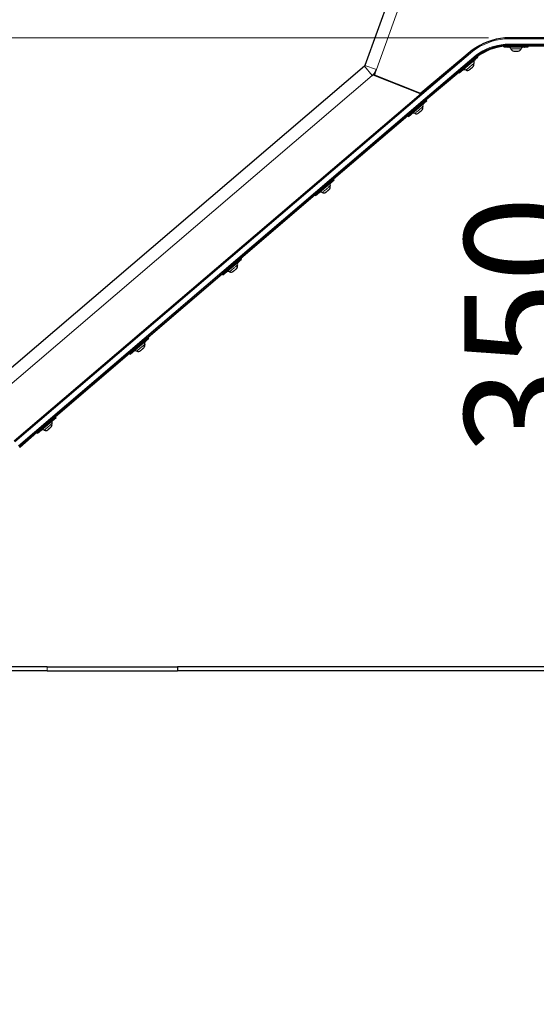
# Model space of a CAD drawing. Units: millimetres. Extents: x 22375 to 36230, y -26 to 12806.
# Drawn here: x 26528 to 27800, y 8326 to 10747 of the extents above; entities that cross this region are included whole.
import ezdxf

# ---------------------------------------------------------------- set-up
doc = ezdxf.new("R2010")
doc.units = ezdxf.units.MM
doc.header["$LTSCALE"] = 80
for name, color, linetype, lineweight in [('Dimension (ISO)', 161, 'Continuous', 18), ('Visible (ISO)', 7, 'Continuous', 30), ('Visible Narrow (ISO)', 7, 'Continuous', 15)]:
    doc.layers.add(name, color=color, linetype=linetype, lineweight=lineweight)
doc.styles.add('Label Text (ISO)', font='tahoma.ttf')
doc.dimstyles.new('Default (ISO)', dxfattribs={"dimscale": 80, "dimtxt": 3.5, "dimasz": 2.5, "dimexe": 1, "dimexo": 0.5, "dimgap": 0.762, "dimtad": 1, "dimtoh": 1, "dimrnd": 1e-08, "dimtxsty": 'Label Text (ISO)', "dimcen": 0.09, "dimdle": 10, "dimclrd": 256, "dimclre": 256, "dimclrt": 256, "dimadec": 0, "dimazin": 2, "dimtfac": 0.714286, "dimtmove": 0, "dimatfit": 3, "dimfxl": 0, "dimtolj": 1, "dimtzin": 0, "dimlwd": -1, "dimlwe": -1, "dimarcsym": 0})

# ---------------------------------------------------------------- blocks, each defined once
blk = doc.blocks.new('*D10')
at = {"layer": 'Defpoints', "color": 0}
for p in [(24813.3, 10702.1), (27722.1, 10702.1), (26916.4, 9156.1)]:
    blk.add_point(p, dxfattribs=at)
at = {"layer": 'Dimension (ISO)'}
for p, q in [((27682.1, 10702.1), (24733.3, 10702.1)), ((24813.3, 9396.1), (24813.3, 10462.1)), ((26876.4, 9156.1), (24733.3, 9156.1))]:
    blk.add_line(p, q, dxfattribs=at)
for points in [[(24773.3, 10462.1), (24853.3, 10462.1), (24813.3, 10702.1)], [(24773.3, 9396.1), (24853.3, 9396.1), (24813.3, 9156.1)]]:
    blk.add_solid(points, dxfattribs=at)
at = {"layer": 'Dimension (ISO)', "insert": (24460.7, 9929.1), "char_height": 280, "attachment_point": 2, "rotation": 90, "style": 'Label Text (ISO)'}
blk.add_mtext('\\A1;1520', dxfattribs=at)
blk = doc.blocks.new('*D12')
at = {"layer": 'Defpoints', "color": 0}
for p in [(28106.5, 9156.1), (27975.3, 8806.1), (29044.5, 8806.1)]:
    blk.add_point(p, dxfattribs=at)
at = {"layer": 'Dimension (ISO)'}
for p, q in [((27975.3, 9396.1), (27975.3, 10354.9)), ((28066.5, 9156.1), (27895.3, 9156.1)), ((27975.3, 8806.1), (27975.3, 9156.1)), ((29004.5, 8806.1), (27895.3, 8806.1)), ((27975.3, 8566.1), (27975.3, 8326.1))]:
    blk.add_line(p, q, dxfattribs=at)
for points in [[(27935.3, 9396.1), (28015.3, 9396.1), (27975.3, 9156.1)], [(27935.3, 8566.1), (28015.3, 8566.1), (27975.3, 8806.1)]]:
    blk.add_solid(points, dxfattribs=at)
at = {"layer": 'Dimension (ISO)', "insert": (27622.7, 9995.5), "char_height": 280, "attachment_point": 2, "rotation": 90, "style": 'Label Text (ISO)'}
blk.add_mtext('\\A1;350', dxfattribs=at)
blk = doc.blocks.new('*D13')
at = {"layer": 'Defpoints', "color": 0}
for p in [(24016.6, 12806.2), (29534.5, 12806.2), (26916.4, 9156.1)]:
    blk.add_point(p, dxfattribs=at)
at = {"layer": 'Dimension (ISO)'}
for p, q in [((29494.5, 12806.2), (23936.6, 12806.2)), ((24016.6, 9396.1), (24016.6, 12566.2)), ((26876.4, 9156.1), (23936.6, 9156.1))]:
    blk.add_line(p, q, dxfattribs=at)
for points in [[(23976.6, 12566.2), (24056.6, 12566.2), (24016.6, 12806.2)], [(23976.6, 9396.1), (24056.6, 9396.1), (24016.6, 9156.1)]]:
    blk.add_solid(points, dxfattribs=at)
at = {"layer": 'Dimension (ISO)', "insert": (23664, 10981.1), "char_height": 280, "attachment_point": 2, "rotation": 90, "style": 'Label Text (ISO)'}
blk.add_mtext('\\A1;3650', dxfattribs=at)

msp = doc.modelspace()

# ---------------------------------------------------------------- linework, layer by layer
at = {"layer": 'Visible (ISO)'}
for p, q in [((27627.02, 11328.615), (27377.871, 10634.637)), ((28106.531, 10702.085), (27722.138, 10702.089)), ((27719.531, 10683.769), (27719.531, 10682.089)), ((27719.531, 10682.089), (27719.531, 10681.089)), ((27724.531, 10682.089), (27719.531, 10682.089)), ((27719.531, 10681.089), (27719.531, 10680.889)), ((27719.531, 10679.889), (27719.531, 10680.889)), ((27719.531, 10679.889), (27728.106, 10679.889)), ((27722.315, 10684.089), (27724.531, 10684.089)), ((27774.531, 10684.088), (27724.531, 10684.089)), ((27774.531, 10682.088), (27724.531, 10682.089)), ((27730.956, 10679.889), (27768.106, 10679.888)), ((27770.956, 10679.888), (27779.531, 10679.888)), ((27777.531, 10684.088), (27774.531, 10684.088)), ((27774.531, 10682.088), (27779.531, 10682.088)), ((27777.531, 10684.088), (27821.531, 10684.088)), ((27779.531, 10684.088), (27779.531, 10682.088)), ((27819.531, 10682.088), (27779.531, 10682.088)), ((27779.531, 10682.088), (27779.531, 10681.088)), ((27779.531, 10681.088), (27779.531, 10680.888)), ((27779.531, 10679.888), (27779.531, 10680.888)), ((27641.846, 10671.758), (27515.063, 10566.308)), ((27641.846, 10671.758), (27515.805, 10564.899)), ((27611.116, 10622.106), (27649.254, 10654.44)), ((27612.409, 10620.581), (27650.547, 10652.915)), ((27655.783, 10654.47), (27649.243, 10648.925)), ((27651.542, 10656.38), (27649.254, 10654.44)), ((27650.547, 10652.915), (27654.361, 10656.148)), ((27651.542, 10656.38), (27653.067, 10657.674)), ((27653.067, 10657.674), (27654.361, 10656.148)), ((27654.361, 10656.148), (27655.007, 10655.385)), ((27655.007, 10655.385), (27655.137, 10655.233)), ((27655.783, 10654.47), (27655.137, 10655.233)), ((27376.39, 10632.492), (26402.691, 9801.251)), ((27647.069, 10647.082), (27610.018, 10615.669)), ((27395.819, 10609.733), (27397.796, 10611.42)), ((27397.796, 10611.42), (27515.805, 10564.899)), ((27400.893, 10610.2), (27405.562, 10623.28)), ((27513.051, 10565.985), (27400.893, 10610.2)), ((27527.492, 10551.209), (27608.827, 10620.166)), ((27608.595, 10617.347), (27528.79, 10549.688)), ((27607.302, 10618.873), (27608.595, 10617.347)), ((27612.409, 10620.581), (27608.595, 10617.347)), ((27608.595, 10617.347), (27609.242, 10616.585)), ((27608.827, 10620.166), (27611.116, 10622.106)), ((27609.242, 10616.585), (27609.371, 10616.432)), ((27610.018, 10615.669), (27609.371, 10616.432)), ((27515.805, 10564.899), (26514.897, 9710.499)), ((27484.584, 10509.06), (27530.218, 10548.014)), ((27523.689, 10547.963), (27485.66, 10515.5)), ((27524.987, 10546.441), (27486.958, 10513.979)), ((27525.97, 10549.91), (27523.689, 10547.963)), ((27524.987, 10546.441), (27528.79, 10549.688)), ((27525.97, 10549.91), (27527.492, 10551.209)), ((27527.492, 10551.209), (27528.79, 10549.688)), ((27528.79, 10549.688), (27529.439, 10548.927)), ((27529.439, 10548.927), (27529.569, 10548.775)), ((27530.218, 10548.014), (27529.569, 10548.775)), ((27297.797, 10355.136), (27483.378, 10513.552)), ((27483.155, 10510.733), (27300.617, 10354.914)), ((27481.857, 10512.254), (27475.477, 10506.808)), ((27481.857, 10512.254), (27483.155, 10510.733)), ((27486.958, 10513.979), (27483.155, 10510.733)), ((27483.155, 10510.733), (27483.805, 10509.972)), ((27483.378, 10513.552), (27485.66, 10515.5)), ((27483.805, 10509.972), (27483.935, 10509.82)), ((27484.584, 10509.06), (27483.935, 10509.82)), ((27256.411, 10314.285), (27302.045, 10353.24)), ((27295.516, 10353.188), (27257.487, 10320.726)), ((27296.814, 10351.667), (27258.785, 10319.205)), ((27297.797, 10355.136), (27295.516, 10353.188)), ((27296.814, 10351.667), (27300.617, 10354.913)), ((27299.318, 10356.435), (27300.617, 10354.913)), ((27300.617, 10354.913), (27301.266, 10354.153)), ((27301.266, 10354.153), (27301.396, 10354.001)), ((27302.045, 10353.24), (27301.396, 10354.001)), ((27069.624, 10160.362), (27255.205, 10318.778)), ((27254.982, 10315.959), (27072.443, 10160.14)), ((27253.684, 10317.48), (27254.982, 10315.959)), ((27258.785, 10319.205), (27254.982, 10315.959)), ((27254.982, 10315.959), (27255.632, 10315.198)), ((27255.205, 10318.778), (27257.487, 10320.726)), ((27255.632, 10315.198), (27255.761, 10315.046)), ((27256.411, 10314.285), (27255.761, 10315.046)), ((27028.237, 10119.511), (27073.872, 10158.466)), ((27067.342, 10158.414), (27029.313, 10125.952)), ((27068.641, 10156.893), (27030.612, 10124.431)), ((27069.624, 10160.362), (27067.342, 10158.414)), ((27068.641, 10156.893), (27072.444, 10160.139)), ((27071.145, 10161.66), (27072.444, 10160.139)), ((27072.444, 10160.139), (27073.093, 10159.379)), ((27073.093, 10159.379), (27073.223, 10159.227)), ((27073.872, 10158.466), (27073.223, 10159.227)), ((26841.451, 9965.588), (27027.032, 10124.004)), ((27026.808, 10121.185), (26844.27, 9965.366)), ((27025.511, 10122.706), (27026.809, 10121.184)), ((27030.612, 10124.431), (27026.809, 10121.184)), ((27026.809, 10121.184), (27027.458, 10120.424)), ((27027.032, 10124.004), (27029.313, 10125.952)), ((27027.458, 10120.424), (27027.588, 10120.272)), ((27028.237, 10119.511), (27027.588, 10120.272)), ((26800.064, 9924.737), (26845.699, 9963.692)), ((26839.169, 9963.64), (26801.14, 9931.178)), ((26840.468, 9962.119), (26802.439, 9929.656)), ((26841.451, 9965.588), (26839.169, 9963.64)), ((26840.468, 9962.119), (26844.27, 9965.365)), ((26842.972, 9966.886), (26844.27, 9965.365)), ((26844.27, 9965.365), (26844.92, 9964.604)), ((26844.92, 9964.604), (26845.05, 9964.452)), ((26845.699, 9963.692), (26845.05, 9964.452)), ((26613.278, 9770.814), (26798.858, 9929.23)), ((26798.635, 9926.411), (26616.096, 9770.592)), ((26797.337, 9927.931), (26798.636, 9926.41)), ((26802.439, 9929.656), (26798.636, 9926.41)), ((26798.636, 9926.41), (26799.285, 9925.65)), ((26798.858, 9929.23), (26801.14, 9931.178)), ((26799.285, 9925.65), (26799.415, 9925.498)), ((26800.064, 9924.737), (26799.415, 9925.498)), ((26571.891, 9729.963), (26617.526, 9768.918)), ((26610.996, 9768.866), (26572.967, 9736.403)), ((26612.294, 9767.345), (26574.265, 9734.882)), ((26613.278, 9770.814), (26610.996, 9768.866)), ((26612.294, 9767.345), (26616.097, 9770.591)), ((26614.799, 9772.112), (26616.097, 9770.591)), ((26616.097, 9770.591), (26616.746, 9769.83)), ((26616.746, 9769.83), (26616.876, 9769.678)), ((26617.526, 9768.918), (26616.876, 9769.678)), ((26526.78, 9696.977), (26570.685, 9734.456)), ((26570.461, 9731.637), (26528.099, 9695.476)), ((26569.164, 9733.157), (26570.463, 9731.636)), ((26574.265, 9734.882), (26570.463, 9731.636)), ((26570.463, 9731.636), (26571.112, 9730.875)), ((26570.685, 9734.456), (26572.967, 9736.403)), ((26571.112, 9730.875), (26571.242, 9730.723)), ((26571.891, 9729.963), (26571.242, 9730.723)), ((26596.025, 9156.089), (25466.498, 9156.089)), ((26596.025, 9156.089), (26916.392, 9156.089)), ((26916.392, 9156.089), (26916.392, 9146.089)), ((28106.531, 9156.089), (26916.392, 9156.089)), ((26596.025, 9146.089), (25466.498, 9146.089)), ((26596.025, 9146.089), (26916.392, 9146.089)), ((28106.531, 9146.089), (26916.392, 9146.089))]:
    msp.add_line(p, q, dxfattribs=at)
for centre, radius, start, end in [((27734.159, 10548.827), 153.733, 94.484616, 126.903899), ((27734.159, 10548.827), 135.733, 95.337964, 126.686182), ((27734.159, 10548.827), 133.733, 96.279401, 126.632187), ((27729.531, 10671.889), 8, 22.023676, 81.36154), ((27769.531, 10671.888), 8, 98.637186, 157.97505), ((27744.364, 10677.889), 8, 202.023676, 269.999363), ((27754.699, 10677.889), 8, 269.999363, 337.97505), ((27373.094, 10636.352), 5.075, 310.487186, 340.251082), ((27638.136, 10636.886), 8, 310.291765, 18.267452), ((27653.329, 10641.901), 8, 138.929588, 198.267452), ((27373.094, 10636.352), 35.075, 314.237116, 335.96214), ((27622.819, 10616.034), 8, 62.316078, 130.291765), ((27630.252, 10630.202), 8, 242.316078, 310.291765), ((27513.785, 10567.845), 2, 248.484874, 309.751786), ((27512.63, 10530.371), 8, 310.484874, 18.460561), ((27527.807, 10535.437), 8, 130.484874, 198.460561), ((27497.384, 10509.467), 8, 62.509186, 130.484874), ((27504.769, 10523.661), 8, 242.509186, 310.484874), ((27284.457, 10335.597), 8, 310.484874, 18.460561), ((27299.633, 10340.663), 8, 130.484874, 198.460561), ((27269.21, 10314.693), 8, 62.509186, 130.484874), ((27276.596, 10328.887), 8, 242.509186, 310.484874), ((27056.284, 10140.822), 8, 310.484874, 18.460561), ((27071.46, 10145.889), 8, 130.484874, 198.460561), ((27041.037, 10119.919), 8, 62.509186, 130.484874), ((27048.423, 10134.112), 8, 242.509186, 310.484874), ((26843.287, 9951.115), 8, 130.484874, 198.460561), ((26812.864, 9925.145), 8, 62.509186, 130.484874), ((26820.25, 9939.338), 8, 242.509186, 310.484874), ((26828.11, 9946.048), 8, 310.484874, 18.460561), ((26615.114, 9756.341), 8, 130.484874, 198.460561), ((26584.691, 9730.371), 8, 62.509186, 130.484874), ((26592.076, 9744.564), 8, 242.509186, 310.484874), ((26599.937, 9751.274), 8, 310.484874, 18.460561)]:
    msp.add_arc(centre, radius, start, end, dxfattribs=at)
for points, knots in [([(27722.138, 10702.089), (27722.138, 10702.089), (27722.141, 10702.025), (27722.15, 10701.779), (27722.157, 10701.598), (27722.175, 10701.141), (27722.186, 10700.869), (27722.21, 10700.262), (27722.223, 10699.931), (27722.236, 10699.594), (27722.236, 10699.591), (27722.236, 10699.589)], [-0.39338711, -0.39338711, -0.39338711, -0.39338711, -0.295792834, -0.295792834, -0.19815925, -0.19815925, -0.100447816, -0.100447816, 0, 0, 0.000722337, 0.000722337, 0.000722337, 0.000722337]), ([(27722.761, 10686.589), (27722.761, 10686.587), (27722.761, 10686.584), (27722.775, 10686.247), (27722.789, 10685.916), (27722.814, 10685.309), (27722.825, 10685.037), (27722.844, 10684.58), (27722.852, 10684.399), (27722.862, 10684.152), (27722.865, 10684.089), (27722.865, 10684.089)], [-0.00072369, -0.00072369, -0.00072369, -0.00072369, 0, 0, 0.100469553, 0.100469553, 0.198187675, 0.198187675, 0.295817843, 0.295817843, 0.39340315, 0.39340315, 0.39340315, 0.39340315]), ([(27729.531, 10679.589), (27729.217, 10679.589), (27728.903, 10679.63), (27728.305, 10679.792), (27728.022, 10679.912), (27727.514, 10680.22), (27727.289, 10680.408), (27726.924, 10680.827), (27726.782, 10681.057), (27726.597, 10681.52), (27726.546, 10681.75), (27726.532, 10682.018), (27726.531, 10682.053), (27726.531, 10682.089)], [1.57079633, 1.57079633, 1.57079633, 1.57079633, 1.88495559, 1.88495559, 2.19911486, 2.19911486, 2.51327412, 2.51327412, 2.82047846, 2.82047846, 3.0988337, 3.0988337, 3.14159265, 3.14159265, 3.14159265, 3.14159265]), ([(27729.531, 10679.589), (27729.845, 10679.589), (27730.16, 10679.63), (27730.757, 10679.792), (27731.041, 10679.912), (27731.549, 10680.22), (27731.774, 10680.408), (27732.139, 10680.827), (27732.281, 10681.057), (27732.466, 10681.52), (27732.517, 10681.75), (27732.53, 10682.018), (27732.531, 10682.053), (27732.531, 10682.089)], [1.57079633, 1.57079633, 1.57079633, 1.57079633, 1.88495559, 1.88495559, 2.19911486, 2.19911486, 2.51327412, 2.51327412, 2.82047846, 2.82047846, 3.0988337, 3.0988337, 3.14159265, 3.14159265, 3.14159265, 3.14159265]), ([(27769.531, 10679.588), (27769.217, 10679.588), (27768.903, 10679.63), (27768.305, 10679.792), (27768.022, 10679.912), (27767.514, 10680.22), (27767.289, 10680.407), (27766.924, 10680.826), (27766.782, 10681.057), (27766.597, 10681.52), (27766.546, 10681.75), (27766.532, 10682.017), (27766.531, 10682.053), (27766.531, 10682.088)], [1.57079633, 1.57079633, 1.57079633, 1.57079633, 1.88495559, 1.88495559, 2.19911486, 2.19911486, 2.51327412, 2.51327412, 2.82047846, 2.82047846, 3.0988337, 3.0988337, 3.14159265, 3.14159265, 3.14159265, 3.14159265]), ([(27769.531, 10679.588), (27769.845, 10679.588), (27770.16, 10679.63), (27770.757, 10679.792), (27771.041, 10679.912), (27771.549, 10680.22), (27771.774, 10680.407), (27772.139, 10680.826), (27772.281, 10681.056), (27772.466, 10681.519), (27772.517, 10681.75), (27772.53, 10682.017), (27772.531, 10682.053), (27772.531, 10682.088)], [1.57079633, 1.57079633, 1.57079633, 1.57079633, 1.88495559, 1.88495559, 2.19911486, 2.19911486, 2.51327412, 2.51327412, 2.82047846, 2.82047846, 3.0988337, 3.0988337, 3.14159265, 3.14159265, 3.14159265, 3.14159265]), ([(27641.846, 10671.758), (27641.846, 10671.758), (27641.885, 10671.709), (27642.04, 10671.515), (27642.153, 10671.374), (27642.438, 10671.016), (27642.608, 10670.804), (27642.986, 10670.329), (27643.193, 10670.071), (27643.403, 10669.807), (27643.404, 10669.805), (27643.406, 10669.803)], [0, 0, 0, 0, 0.097621157, 0.097621157, 0.195264749, 0.195264749, 0.292952758, 0.292952758, 0.393301175, 0.393301175, 0.394033458, 0.394033458, 0.394033458, 0.394033458]), ([(27648.35, 10647.774), (27648.589, 10647.978), (27648.802, 10648.212), (27649.153, 10648.722), (27649.292, 10648.997), (27649.48, 10649.561), (27649.531, 10649.849), (27649.538, 10650.405), (27649.498, 10650.672), (27649.339, 10651.145), (27649.229, 10651.354), (27649.067, 10651.566), (27649.044, 10651.594), (27649.021, 10651.621)], [1.57079633, 1.57079633, 1.57079633, 1.57079633, 1.88495559, 1.88495559, 2.19911486, 2.19911486, 2.51327412, 2.51327412, 2.82047846, 2.82047846, 3.0988337, 3.0988337, 3.14159265, 3.14159265, 3.14159265, 3.14159265]), ([(27651.51, 10659.631), (27651.512, 10659.629), (27651.513, 10659.627), (27651.579, 10659.545), (27651.643, 10659.464), (27651.849, 10659.205), (27651.989, 10659.03), (27652.307, 10658.629), (27652.477, 10658.417), (27652.761, 10658.059), (27652.874, 10657.917), (27653.028, 10657.723), (27653.067, 10657.674), (27653.067, 10657.674)], [-0.393831107, -0.393831107, -0.393831107, -0.393831107, -0.39309666, -0.39309666, -0.36222045, -0.36222045, -0.292948979, -0.292948979, -0.195257331, -0.195257331, -0.097615863, -0.097615863, 0, 0, 0, 0]), ([(27744.364, 10669.889), (27744.364, 10669.889), (27744.364, 10669.889), (27744.364, 10669.889), (27744.48, 10669.889), (27744.937, 10669.889), (27745.304, 10669.889), (27746.215, 10669.889), (27746.776, 10669.889), (27747.989, 10669.889), (27748.662, 10669.889), (27749.994, 10669.889), (27750.677, 10669.889), (27751.753, 10669.889), (27752.186, 10669.889), (27752.971, 10669.889), (27753.322, 10669.889), (27753.999, 10669.889), (27754.285, 10669.889), (27754.621, 10669.889), (27754.699, 10669.889), (27754.699, 10669.889)], [1.61328128, 1.61328128, 1.61328128, 1.61328128, 1.61369982, 1.61369982, 1.79970135, 1.79970135, 1.99966817, 1.99966817, 2.19963499, 2.19963499, 2.3996018, 2.3996018, 2.59956862, 2.59956862, 2.74331299, 2.74331299, 2.88884766, 2.88884766, 3.07237155, 3.07237155, 3.22739964, 3.22739964, 3.22739964, 3.22739964]), ([(27635.426, 10624.1), (27635.426, 10624.1), (27635.451, 10624.121), (27635.58, 10624.231), (27635.721, 10624.351), (27636.094, 10624.666), (27636.312, 10624.852), (27636.919, 10625.366), (27637.355, 10625.736), (27638.291, 10626.529), (27638.807, 10626.967), (27639.824, 10627.829), (27640.343, 10628.269), (27641.289, 10629.071), (27641.733, 10629.447), (27642.466, 10630.069), (27642.768, 10630.325), (27643.179, 10630.673), (27643.294, 10630.771), (27643.309, 10630.783), (27643.309, 10630.784), (27643.309, 10630.784)], [0, 0, 0, 0, 0.09998591, 0.09998591, 0.25996336, 0.25996336, 0.39993363, 0.39993363, 0.59990045, 0.59990045, 0.79986727, 0.79986727, 0.99983409, 0.99983409, 1.1998009, 1.1998009, 1.39976772, 1.39976772, 1.59973454, 1.59973454, 1.61328128, 1.61328128, 1.61328128, 1.61328128]), ([(27648.35, 10647.774), (27648.11, 10647.571), (27647.844, 10647.4), (27647.283, 10647.137), (27646.989, 10647.045), (27646.403, 10646.951), (27646.11, 10646.949), (27645.56, 10647.032), (27645.303, 10647.116), (27644.863, 10647.35), (27644.675, 10647.492), (27644.492, 10647.687), (27644.468, 10647.714), (27644.445, 10647.741)], [1.57079633, 1.57079633, 1.57079633, 1.57079633, 1.88495559, 1.88495559, 2.19911486, 2.19911486, 2.51327412, 2.51327412, 2.82047846, 2.82047846, 3.0988337, 3.0988337, 3.14159265, 3.14159265, 3.14159265, 3.14159265]), ([(27509.963, 10517.576), (27509.963, 10517.576), (27509.963, 10517.576), (27509.964, 10517.576), (27510.052, 10517.652), (27510.4, 10517.949), (27510.678, 10518.186), (27511.371, 10518.778), (27511.798, 10519.143), (27512.721, 10519.93), (27513.232, 10520.367), (27514.245, 10521.232), (27514.765, 10521.675), (27515.584, 10522.374), (27515.913, 10522.655), (27516.51, 10523.165), (27516.777, 10523.393), (27517.292, 10523.832), (27517.51, 10524.018), (27517.764, 10524.235), (27517.824, 10524.286), (27517.824, 10524.286)], [1.61328128, 1.61328128, 1.61328128, 1.61328128, 1.61369982, 1.61369982, 1.79970135, 1.79970135, 1.99966817, 1.99966817, 2.19963499, 2.19963499, 2.3996018, 2.3996018, 2.59956862, 2.59956862, 2.74331299, 2.74331299, 2.88884766, 2.88884766, 3.07237155, 3.07237155, 3.22739964, 3.22739964, 3.22739964, 3.22739964]), ([(27281.79, 10322.802), (27281.79, 10322.802), (27281.79, 10322.802), (27281.79, 10322.802), (27281.879, 10322.878), (27282.226, 10323.174), (27282.505, 10323.412), (27283.198, 10324.004), (27283.625, 10324.368), (27284.547, 10325.156), (27285.059, 10325.593), (27286.072, 10326.457), (27286.592, 10326.901), (27287.411, 10327.6), (27287.74, 10327.881), (27288.337, 10328.391), (27288.604, 10328.618), (27289.118, 10329.058), (27289.336, 10329.244), (27289.591, 10329.461), (27289.651, 10329.512), (27289.651, 10329.512)], [1.61328128, 1.61328128, 1.61328128, 1.61328128, 1.61369982, 1.61369982, 1.79970135, 1.79970135, 1.99966817, 1.99966817, 2.19963499, 2.19963499, 2.3996018, 2.3996018, 2.59956862, 2.59956862, 2.74331299, 2.74331299, 2.88884766, 2.88884766, 3.07237155, 3.07237155, 3.22739964, 3.22739964, 3.22739964, 3.22739964]), ([(27053.617, 10128.028), (27053.617, 10128.028), (27053.617, 10128.028), (27053.617, 10128.028), (27053.706, 10128.104), (27054.053, 10128.4), (27054.332, 10128.638), (27055.025, 10129.23), (27055.452, 10129.594), (27056.374, 10130.381), (27056.886, 10130.818), (27057.899, 10131.683), (27058.419, 10132.127), (27059.237, 10132.826), (27059.567, 10133.107), (27060.164, 10133.616), (27060.431, 10133.844), (27060.945, 10134.283), (27061.163, 10134.469), (27061.418, 10134.687), (27061.478, 10134.738), (27061.478, 10134.738)], [1.61328128, 1.61328128, 1.61328128, 1.61328128, 1.61369982, 1.61369982, 1.79970135, 1.79970135, 1.99966817, 1.99966817, 2.19963499, 2.19963499, 2.3996018, 2.3996018, 2.59956862, 2.59956862, 2.74331299, 2.74331299, 2.88884766, 2.88884766, 3.07237155, 3.07237155, 3.22739964, 3.22739964, 3.22739964, 3.22739964]), ([(26825.444, 9933.254), (26825.444, 9933.254), (26825.444, 9933.254), (26825.444, 9933.254), (26825.532, 9933.329), (26825.88, 9933.626), (26826.159, 9933.864), (26826.852, 9934.455), (26827.279, 9934.82), (26828.201, 9935.607), (26828.713, 9936.044), (26829.726, 9936.909), (26830.246, 9937.353), (26831.064, 9938.051), (26831.393, 9938.333), (26831.991, 9938.842), (26832.257, 9939.07), (26832.772, 9939.509), (26832.99, 9939.695), (26833.245, 9939.913), (26833.304, 9939.964), (26833.304, 9939.964)], [1.61328128, 1.61328128, 1.61328128, 1.61328128, 1.61369982, 1.61369982, 1.79970135, 1.79970135, 1.99966817, 1.99966817, 2.19963499, 2.19963499, 2.3996018, 2.3996018, 2.59956862, 2.59956862, 2.74331299, 2.74331299, 2.88884766, 2.88884766, 3.07237155, 3.07237155, 3.22739964, 3.22739964, 3.22739964, 3.22739964]), ([(26597.27, 9738.479), (26597.27, 9738.479), (26597.27, 9738.479), (26597.271, 9738.48), (26597.359, 9738.555), (26597.707, 9738.852), (26597.985, 9739.09), (26598.678, 9739.681), (26599.106, 9740.046), (26600.028, 9740.833), (26600.539, 9741.27), (26601.553, 9742.135), (26602.072, 9742.579), (26602.891, 9743.277), (26603.22, 9743.558), (26603.817, 9744.068), (26604.084, 9744.296), (26604.599, 9744.735), (26604.817, 9744.921), (26605.072, 9745.139), (26605.131, 9745.189), (26605.131, 9745.189)], [1.61328128, 1.61328128, 1.61328128, 1.61328128, 1.61369982, 1.61369982, 1.79970135, 1.79970135, 1.99966817, 1.99966817, 2.19963499, 2.19963499, 2.3996018, 2.3996018, 2.59956862, 2.59956862, 2.74331299, 2.74331299, 2.88884766, 2.88884766, 3.07237155, 3.07237155, 3.22739964, 3.22739964, 3.22739964, 3.22739964])]:
    msp.add_open_spline(points, degree=3, knots=knots, dxfattribs=at)
at = {"layer": 'Visible Narrow (ISO)'}
for p, q in [((27655.185, 11318.504), (27406.036, 10624.526)), ((27719.531, 10681.089), (27726.782, 10681.089)), ((27719.531, 10680.889), (27726.9, 10680.889)), ((27722.236, 10699.589), (28106.531, 10699.585)), ((28106.531, 10686.585), (27722.761, 10686.589)), ((27724.531, 10682.089), (27724.531, 10684.089)), ((27732.163, 10680.889), (27766.9, 10680.888)), ((27732.281, 10681.089), (27766.782, 10681.088)), ((27772.163, 10680.888), (27779.531, 10680.888)), ((27772.281, 10681.088), (27779.531, 10681.088)), ((27774.531, 10682.088), (27774.531, 10684.088)), ((27517.422, 10562.992), (27643.406, 10669.803)), ((27651.51, 10659.631), (27525.875, 10553.116)), ((27650.547, 10652.915), (27649.254, 10654.44)), ((27655.007, 10655.385), (27649.477, 10650.697)), ((27655.137, 10655.233), (27649.517, 10650.468)), ((27395.819, 10609.733), (27376.39, 10632.492)), ((27406.036, 10624.526), (27377.871, 10634.637)), ((27645.283, 10647.14), (27609.242, 10616.585)), ((27645.502, 10647.064), (27609.371, 10616.432)), ((27395.819, 10609.733), (26442.963, 9796.285)), ((27612.409, 10620.581), (27611.116, 10622.106)), ((26516.52, 9708.598), (27517.428, 10562.998)), ((27517.422, 10562.992), (27515.805, 10564.899)), ((27525.869, 10553.11), (26525.157, 9698.879)), ((27483.805, 10509.972), (27529.439, 10548.927)), ((27483.935, 10509.82), (27529.569, 10548.775)), ((27524.987, 10546.441), (27523.689, 10547.963)), ((27527.492, 10551.209), (27525.875, 10553.116)), ((27486.958, 10513.979), (27485.66, 10515.5)), ((27255.632, 10315.198), (27301.266, 10354.153)), ((27255.761, 10315.046), (27301.396, 10354.001)), ((27296.814, 10351.667), (27295.516, 10353.188)), ((27258.785, 10319.205), (27257.487, 10320.726)), ((27027.458, 10120.424), (27073.093, 10159.379)), ((27027.588, 10120.272), (27073.223, 10159.227)), ((27068.641, 10156.893), (27067.342, 10158.414)), ((27030.612, 10124.431), (27029.313, 10125.952)), ((26799.285, 9925.65), (26844.92, 9964.604)), ((26799.415, 9925.498), (26845.05, 9964.452)), ((26840.468, 9962.119), (26839.169, 9963.64)), ((26802.439, 9929.656), (26801.14, 9931.178)), ((26571.112, 9730.875), (26616.746, 9769.83)), ((26571.242, 9730.723), (26616.876, 9769.678)), ((26612.294, 9767.345), (26610.996, 9768.866)), ((26574.265, 9734.882), (26572.967, 9736.403)), ((26596.025, 9156.089), (26596.025, 9146.089))]:
    msp.add_line(p, q, dxfattribs=at)
for centre, radius, start, end in [((27734.159, 10548.827), 151.233, 94.521555, 126.876003), ((27734.159, 10548.827), 138.233, 94.729536, 126.718946), ((27373.094, 10636.352), 35, 338.068307, 340.251082)]:
    msp.add_arc(centre, radius, start, end, dxfattribs=at)
for centre, major_axis in [((27729.531, 10682.089), (-3, 0)), ((27769.531, 10682.088), (-3, 0)), ((27646.733, 10649.681), (-2.288, -1.94))]:
    msp.add_ellipse(centre, major_axis=major_axis, ratio=0.83333333, start_param=1.57079633, end_param=3.14159265, dxfattribs=at)
for points, knots in [([(27721.531, 10683.971), (27721.655, 10683.983), (27721.783, 10683.999), (27722.043, 10684.04), (27722.177, 10684.063), (27722.315, 10684.089)], [-0.2772562992, -0.2772562992, -0.2772562992, -0.2772562992, -0.2278403799, -0.2278403799, -0.1790171473, -0.1790171473, -0.1790171473, -0.1790171473]), ([(27762.115, 10674.889), (27762.115, 10674.889), (27761.924, 10674.889), (27761.109, 10674.889), (27760.411, 10674.889), (27758.763, 10674.889), (27757.909, 10674.889), (27755.997, 10674.889), (27754.943, 10674.889), (27752.322, 10674.889), (27750.658, 10674.889), (27747.414, 10674.889), (27745.776, 10674.889), (27742.823, 10674.889), (27741.456, 10674.889), (27739.237, 10674.889), (27738.345, 10674.889), (27737.232, 10674.889), (27736.949, 10674.889), (27736.947, 10674.889), (27736.947, 10674.889), (27736.947, 10674.889)], [-3.22739964, -3.22739964, -3.22739964, -3.22739964, -3.07237155, -3.07237155, -2.88884766, -2.88884766, -2.74331299, -2.74331299, -2.59956862, -2.59956862, -2.3996018, -2.3996018, -2.19963499, -2.19963499, -1.99966817, -1.99966817, -1.79970135, -1.79970135, -1.61369982, -1.61369982, -1.61328128, -1.61328128, -1.61328128, -1.61328128]), ([(27645.732, 10639.394), (27645.732, 10639.394), (27645.731, 10639.393), (27645.697, 10639.363), (27645.415, 10639.124), (27644.415, 10638.277), (27643.679, 10637.652), (27641.894, 10636.139), (27640.813, 10635.222), (27638.51, 10633.27), (27637.246, 10632.199), (27634.77, 10630.099), (27633.513, 10629.034), (27631.235, 10627.102), (27630.172, 10626.201), (27628.694, 10624.948), (27628.162, 10624.497), (27627.255, 10623.728), (27626.91, 10623.436), (27626.596, 10623.169), (27626.536, 10623.118), (27626.536, 10623.118)], [-1.61328128, -1.61328128, -1.61328128, -1.61328128, -1.59973454, -1.59973454, -1.39976772, -1.39976772, -1.1998009, -1.1998009, -0.99983409, -0.99983409, -0.79986727, -0.79986727, -0.59990045, -0.59990045, -0.39993363, -0.39993363, -0.25996336, -0.25996336, -0.09998591, -0.09998591, 0, 0, 0, 0]), ([(27520.218, 10532.904), (27520.218, 10532.904), (27520.073, 10532.78), (27519.453, 10532.251), (27518.922, 10531.798), (27517.669, 10530.728), (27517.019, 10530.173), (27515.565, 10528.932), (27514.763, 10528.247), (27512.77, 10526.546), (27511.504, 10525.465), (27509.037, 10523.359), (27507.791, 10522.296), (27505.545, 10520.379), (27504.505, 10519.491), (27502.818, 10518.05), (27502.139, 10517.471), (27501.293, 10516.749), (27501.077, 10516.565), (27501.076, 10516.564), (27501.076, 10516.564), (27501.076, 10516.564)], [-3.22739964, -3.22739964, -3.22739964, -3.22739964, -3.07237155, -3.07237155, -2.88884766, -2.88884766, -2.74331299, -2.74331299, -2.59956862, -2.59956862, -2.3996018, -2.3996018, -2.19963499, -2.19963499, -1.99966817, -1.99966817, -1.79970135, -1.79970135, -1.61369982, -1.61369982, -1.61328128, -1.61328128, -1.61328128, -1.61328128]), ([(27292.045, 10338.13), (27292.045, 10338.13), (27291.9, 10338.006), (27291.28, 10337.476), (27290.749, 10337.023), (27289.496, 10335.954), (27288.846, 10335.399), (27287.392, 10334.158), (27286.59, 10333.473), (27284.597, 10331.772), (27283.331, 10330.691), (27280.864, 10328.585), (27279.618, 10327.521), (27277.372, 10325.605), (27276.332, 10324.717), (27274.644, 10323.276), (27273.966, 10322.697), (27273.12, 10321.975), (27272.904, 10321.791), (27272.903, 10321.79), (27272.903, 10321.79), (27272.903, 10321.79)], [-3.22739964, -3.22739964, -3.22739964, -3.22739964, -3.07237155, -3.07237155, -2.88884766, -2.88884766, -2.74331299, -2.74331299, -2.59956862, -2.59956862, -2.3996018, -2.3996018, -2.19963499, -2.19963499, -1.99966817, -1.99966817, -1.79970135, -1.79970135, -1.61369982, -1.61369982, -1.61328128, -1.61328128, -1.61328128, -1.61328128]), ([(27063.872, 10143.356), (27063.872, 10143.356), (27063.727, 10143.232), (27063.106, 10142.702), (27062.576, 10142.249), (27061.322, 10141.179), (27060.673, 10140.625), (27059.219, 10139.384), (27058.417, 10138.699), (27056.424, 10136.998), (27055.158, 10135.917), (27052.691, 10133.811), (27051.444, 10132.747), (27049.199, 10130.83), (27048.159, 10129.943), (27046.471, 10128.502), (27045.793, 10127.923), (27044.946, 10127.2), (27044.731, 10127.016), (27044.73, 10127.016), (27044.73, 10127.016), (27044.73, 10127.016)], [-3.22739964, -3.22739964, -3.22739964, -3.22739964, -3.07237155, -3.07237155, -2.88884766, -2.88884766, -2.74331299, -2.74331299, -2.59956862, -2.59956862, -2.3996018, -2.3996018, -2.19963499, -2.19963499, -1.99966817, -1.99966817, -1.79970135, -1.79970135, -1.61369982, -1.61369982, -1.61328128, -1.61328128, -1.61328128, -1.61328128]), ([(26835.699, 9948.581), (26835.699, 9948.581), (26835.554, 9948.458), (26834.933, 9947.928), (26834.403, 9947.475), (26833.149, 9946.405), (26832.499, 9945.851), (26831.045, 9944.609), (26830.244, 9943.925), (26828.25, 9942.223), (26826.985, 9941.143), (26824.517, 9939.037), (26823.271, 9937.973), (26821.026, 9936.056), (26819.986, 9935.168), (26818.298, 9933.728), (26817.62, 9933.149), (26816.773, 9932.426), (26816.558, 9932.242), (26816.557, 9932.242), (26816.557, 9932.242), (26816.557, 9932.242)], [-3.22739964, -3.22739964, -3.22739964, -3.22739964, -3.07237155, -3.07237155, -2.88884766, -2.88884766, -2.74331299, -2.74331299, -2.59956862, -2.59956862, -2.3996018, -2.3996018, -2.19963499, -2.19963499, -1.99966817, -1.99966817, -1.79970135, -1.79970135, -1.61369982, -1.61369982, -1.61328128, -1.61328128, -1.61328128, -1.61328128]), ([(26607.525, 9753.807), (26607.525, 9753.807), (26607.381, 9753.684), (26606.76, 9753.154), (26606.229, 9752.701), (26604.976, 9751.631), (26604.326, 9751.076), (26602.872, 9749.835), (26602.07, 9749.151), (26600.077, 9747.449), (26598.811, 9746.369), (26596.344, 9744.263), (26595.098, 9743.199), (26592.852, 9741.282), (26591.812, 9740.394), (26590.125, 9738.954), (26589.446, 9738.375), (26588.6, 9737.652), (26588.384, 9737.468), (26588.384, 9737.467), (26588.384, 9737.467), (26588.384, 9737.467)], [-3.22739964, -3.22739964, -3.22739964, -3.22739964, -3.07237155, -3.07237155, -2.88884766, -2.88884766, -2.74331299, -2.74331299, -2.59956862, -2.59956862, -2.3996018, -2.3996018, -2.19963499, -2.19963499, -1.99966817, -1.99966817, -1.79970135, -1.79970135, -1.61369982, -1.61369982, -1.61328128, -1.61328128, -1.61328128, -1.61328128])]:
    msp.add_open_spline(points, degree=3, knots=knots, dxfattribs=at)

# ---------------------------------------------------------------- dimensions: what is measured, and where the dimension line sits
at = {"layer": 'Dimension (ISO)'}
for base, p1, p2, override, picture, middle in [((24016.57, 12806.189), (26916.392, 9156.089), (29534.531, 12806.189), {"dimtxt": 3.5, "dimasz": 3, "dimtoh": 0, "dimdec": 0, "dimtp": 0, "dimtm": 0, "dimtdec": 2, "dimtofl": 0, "dimatfit": 1}, '*D13', (24016.57, 10981.139)), ((24813.305, 10702.089), (26916.392, 9156.089), (27722.138, 10702.089), {"dimtxt": 3.5, "dimasz": 3, "dimtoh": 0, "dimdec": 2, "dimlfac": 0.983182, "dimtp": 0, "dimtm": 0, "dimtdec": 2, "dimtofl": 0, "dimatfit": 1}, '*D10', (24813.305, 9929.089)), ((27975.323, 8806.089), (28106.531, 9156.089), (29044.531, 8806.089), {"dimtxt": 3.5, "dimasz": 3, "dimtoh": 0, "dimdec": 2, "dimtp": 0, "dimtm": 0, "dimtdec": 2, "dimtofl": 1, "dimatfit": 1}, '*D12', (27975.323, 9995.477))]:
    dim = msp.add_linear_dim(base=base, p1=p1, p2=p2, angle=270, dimstyle='Default (ISO)', override=override, dxfattribs=at)
    dim.commit()
    dim.dimension.update_dxf_attribs({"geometry": picture, "text_midpoint": middle, "dimtype": 160})

doc.saveas('drawing.dxf')
